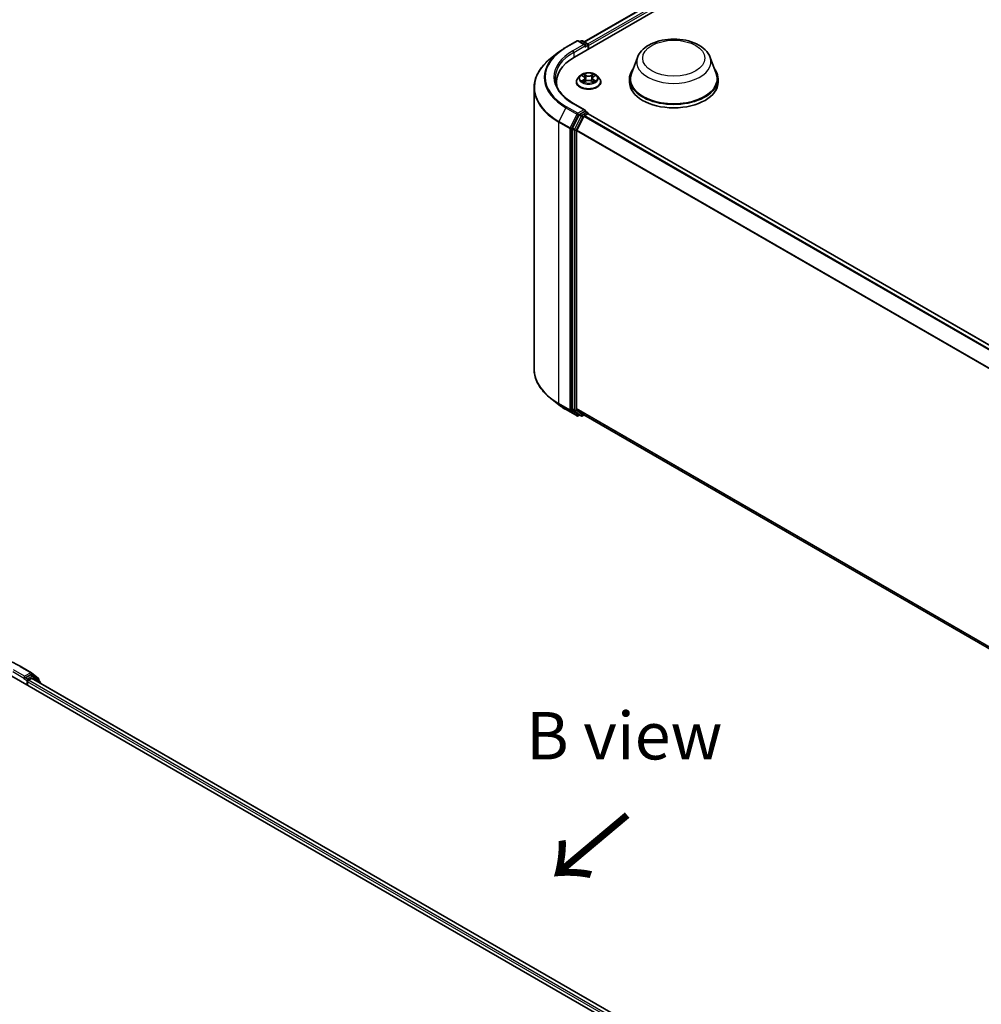
# Model space of a CAD drawing. Units: millimetres. Extents: x 0 to 6958, y 0 to 1546.
# Drawn here: x 51 to 85, y 119 to 154 of the extents above; entities that cross this region are included whole.
import ezdxf

# ---------------------------------------------------------------- set-up
doc = ezdxf.new("R2010")
doc.units = ezdxf.units.MM
doc.header["$LTSCALE"] = 0.666667
for name, color, linetype, lineweight in [('Symbol (ISO)', 7, 'Continuous', 18), ('Visible (ISO)', 7, 'Continuous', 35), ('Visible Narrow (ISO)', 7, 'Continuous', 25)]:
    doc.layers.add(name, color=color, linetype=linetype, lineweight=lineweight)
doc.styles.add('Note Text (TK)', font='MS PGothic.ttf')

msp = doc.modelspace()

# ---------------------------------------------------------------- linework, layer by layer
at = {"layer": 'Visible (ISO)'}
for p, q in [((70.5556, 152.8041), (92.5545, 165.5052)), ((70.8951, 153.3368), (91.8347, 165.4263)), ((70.2548, 153.1486), (70.6424, 153.3724)), ((70.9248, 153.235), (70.6869, 153.3724)), ((70.7892, 153.3723), (70.7381, 153.3428)), ((70.8336, 153.3723), (71.0074, 153.272)), ((71.0296, 153.0777), (71.0296, 153.2335)), ((71.048, 153.0884), (71.048, 153.2093)), ((69.9901, 152.97), (69.71, 152.7482)), ((72.767, 152.7925), (72.5528, 152.2229)), ((75.3211, 152.7925), (75.5352, 152.2229)), ((70.7442, 152.14), (70.6707, 152.058)), ((70.8162, 152.149), (70.8792, 152.1112)), ((70.9181, 152.0594), (70.9302, 151.9463)), ((71.1779, 152.0594), (71.1658, 151.9463)), ((71.2168, 152.1112), (71.2798, 152.149)), ((71.2798, 152.149), (71.2799, 152.149)), ((71.3518, 152.14), (71.4253, 152.058)), ((69.1326, 151.7204), (69.1326, 141.8278)), ((69.9178, 151.915), (69.9178, 151.8099)), ((70.6184, 151.9271), (70.6184, 151.932)), ((70.8908, 151.9243), (70.9565, 151.961)), ((71.1395, 151.961), (71.2052, 151.9243)), ((71.4776, 151.9271), (71.4776, 151.932)), ((72.4885, 152.036), (72.4885, 151.915)), ((75.5996, 152.036), (75.5996, 151.915)), ((70.9248, 150.9367), (70.515, 151.1733)), ((70.7139, 150.7656), (70.4791, 150.3047)), ((70.6363, 150.2359), (70.8814, 150.7171)), ((70.9118, 150.8929), (70.7381, 150.7926)), ((70.9056, 150.7441), (71.0166, 150.8082)), ((70.9327, 150.8959), (71.0074, 150.8528)), ((71.0296, 150.8143), (71.0296, 150.8125)), ((103.5016, 132.068), (71.0388, 150.8104)), ((70.4718, 150.2772), (70.4718, 140.4284)), ((70.629, 140.4367), (70.629, 150.2084)), ((69.9901, 140.5783), (69.71, 140.8001)), ((70.2548, 140.3997), (70.6424, 140.1759)), ((70.4791, 140.4094), (70.7139, 140.2196)), ((70.8814, 140.2195), (70.6363, 140.4177)), ((70.7381, 140.2054), (70.6869, 140.1759)), ((70.7892, 140.1759), (70.7158, 140.2183)), ((70.8336, 140.1759), (70.8951, 140.2114)), ((103.0695, 121.6355), (70.8834, 140.2182)), ((51.0656, 131.3702), (51.4532, 131.1464)), ((50.7648, 131.0257), (84.2869, 111.6717)), ((51.206, 130.9267), (51.2074, 130.9275)), ((51.2152, 131.0197), (51.2152, 130.9471)), ((51.4204, 131.0655), (51.2466, 130.9652)), ((51.3514, 130.8806), (51.4624, 130.9446)), ((51.516, 131.0254), (51.4426, 131.0677)), ((51.4589, 131.1425), (51.7041, 130.9443)), ((83.9474, 112.2044), (51.4846, 130.9468)), ((51.7565, 130.8317), (51.5217, 131.0215)), ((51.32, 130.7052), (51.32, 130.8261)), ((51.7206, 130.9098), (51.7206, 130.8607)), ((51.773, 130.7803), (51.773, 130.7971))]:
    msp.add_line(p, q, dxfattribs=at)
for centre, start, end in [((70.6646, 153.3339), 60, 120), ((70.8114, 153.3338), 60, 120), ((70.9852, 153.2335), 0, 60), ((70.9852, 150.8143), 0, 60), ((70.6646, 140.2144), 240, 300), ((70.8114, 140.2144), 240, 300), ((51.431, 131.1079), 51.05172, 60), ((51.4937, 130.9869), 51.05172, 60), ((51.6762, 130.9098), 0, 51.05172), ((51.7285, 130.7971), 0, 51.05172)]:
    msp.add_arc(centre, 0.0444, start, end, dxfattribs=at)
for centre, major_axis, start_param, end_param in [((70.8804, 153.2093), (0.0629, 0), 0, 1.5707963), ((70.9118, 153.1912), (-0.0222, -0.0385), 0.7853982, 2.3561945), ((71.0166, 153.2275), (-0.0222, 0.0385), 3.9269908, 5.4164216), ((72.0956, 151.915), (-2.1778, 0), 5.4977871, 6.3952101), ((74.044, 152.036), (1.5556, 0), 2.7323454, 6.6924326), ((74.044, 152.036), (1.5259, 0), 2.9278365, 6.4969414), ((72.0956, 151.6731), (-2.2222, 0), 6.0825558, 6.1302195), ((74.044, 151.915), (1.5556, 0), 3.1415927, 6.2831853), ((70.7381, 150.7563), (0.0222, 0.0385), 0.7853982, 1.6614562), ((70.8804, 150.911), (0.0629, 0), 0, 1.5707963), ((70.9056, 150.7079), (0.0222, 0.0385), 0.7853982, 1.6614562), ((70.9118, 150.9292), (0.0222, -0.0385), 0.1595481, 0.7853982), ((71.0166, 150.7719), (0.0222, 0.0385), 0, 0.7853982), ((70.5033, 150.2954), (0.0222, 0.0385), 1.6614562, 2.3561945), ((70.6604, 150.2266), (0.0222, 0.0385), 1.6614562, 2.3561945), ((70.5033, 140.4465), (-0.0222, -0.0385), 5.4977871, 6.1925254), ((70.6604, 140.4549), (-0.0222, -0.0385), 5.4977871, 6.1925254), ((70.7381, 140.2567), (-0.0222, -0.0385), 6.1925254, 6.2831853), ((70.9056, 140.2567), (-0.0222, -0.0385), 6.1925254, 6.2831853), ((51.1838, 130.9652), (0.0222, -0.0385), 5.4977871, 7.0685835), ((51.4204, 131.0293), (0.0222, 0.0385), 0, 0.7853982), ((51.4624, 130.9083), (0.0222, 0.0385), 0, 0.7853982), ((51.3514, 130.8443), (0.0222, 0.0385), 0.7853982, 2.3561945)]:
    msp.add_ellipse(centre, major_axis=major_axis, ratio=0.5773503, start_param=start_param, end_param=end_param, dxfattribs=at)
for points, knots in [([(69.9901, 152.97), (70.0062, 152.9827), (70.0226, 152.9952), (70.056, 153.02), (70.073, 153.0323), (70.1077, 153.0564), (70.1254, 153.0684), (70.1613, 153.0919), (70.1796, 153.1035), (70.2168, 153.1263), (70.2357, 153.1375), (70.2548, 153.1486)], [2.98633174, 2.98633174, 2.98633174, 2.98633174, 3.01738392, 3.01738392, 3.0484361, 3.0484361, 3.07948829, 3.07948829, 3.11054047, 3.11054047, 3.14159265, 3.14159265, 3.14159265, 3.14159265]), ([(72.767, 152.7925), (72.7985, 152.8762), (72.8474, 152.9526), (72.9802, 153.1003), (73.069, 153.1683), (73.2788, 153.287), (73.4024, 153.3354), (73.6654, 153.4045), (73.8048, 153.4253), (74.0855, 153.4383), (74.2267, 153.4309), (74.4997, 153.3884), (74.6314, 153.3533), (74.8742, 153.2557), (74.9853, 153.1929), (75.1701, 153.0414), (75.2454, 152.9531), (75.305, 152.8322), (75.3135, 152.8125), (75.3211, 152.7925)], [5.7115433, 5.7115433, 5.7115433, 5.7115433, 5.976535, 5.976535, 6.2933772, 6.2933772, 6.6411458, 6.6411458, 6.9881607, 6.9881607, 7.3318899, 7.3318899, 7.6768932, 7.6768932, 8.025917, 8.025917, 8.3621869, 8.3621869, 8.4256237, 8.4256237, 8.4256237, 8.4256237]), ([(69.71, 152.7482), (69.6362, 152.6898), (69.5687, 152.6286), (69.4472, 152.5015), (69.3933, 152.4355), (69.2999, 152.2998), (69.2604, 152.23), (69.1969, 152.0876), (69.1729, 152.0151), (69.1407, 151.8685), (69.1326, 151.7945), (69.1326, 151.7204)], [3.29685357, 3.29685357, 3.29685357, 3.29685357, 3.42288102, 3.42288102, 3.54890847, 3.54890847, 3.67493592, 3.67493592, 3.80096337, 3.80096337, 3.92699082, 3.92699082, 3.92699082, 3.92699082]), ([(70.515, 151.1733), (70.4328, 151.2208), (70.3573, 151.2718), (70.2216, 151.3797), (70.1613, 151.4366), (70.0573, 151.5544), (70.0136, 151.6154), (69.9436, 151.7398), (69.9172, 151.8032), (69.8821, 151.9312), (69.8733, 151.9957), (69.8733, 152.0602)], [1.57079633, 1.57079633, 1.57079633, 1.57079633, 1.72787596, 1.72787596, 1.88495559, 1.88495559, 2.04203522, 2.04203522, 2.19911486, 2.19911486, 2.35619449, 2.35619449, 2.35619449, 2.35619449]), ([(70.6707, 152.058), (70.6641, 152.0506), (70.658, 152.0429), (70.647, 152.0272), (70.6422, 152.0191), (70.6337, 152.0025), (70.6301, 151.994), (70.6243, 151.9766), (70.6221, 151.9678), (70.6191, 151.95), (70.6184, 151.941), (70.6184, 151.932)], [0.30783155, 0.30783155, 0.30783155, 0.30783155, 0.40334487, 0.40334487, 0.4988582, 0.4988582, 0.59437152, 0.59437152, 0.68988484, 0.68988484, 0.78539816, 0.78539816, 0.78539816, 0.78539816]), ([(71.3518, 152.14), (71.3336, 152.1602), (71.3106, 152.178), (71.2561, 152.2087), (71.2244, 152.2213), (71.1562, 152.2397), (71.1199, 152.2455), (71.0462, 152.25), (71.0089, 152.2486), (70.9367, 152.239), (70.9018, 152.2307), (70.8377, 152.2076), (70.8085, 152.1928), (70.7689, 152.1644), (70.7556, 152.1526), (70.7442, 152.14)], [4.4045574, 4.4045574, 4.4045574, 4.4045574, 4.7255704, 4.7255704, 5.059999, 5.059999, 5.3930764, 5.3930764, 5.7243898, 5.7243898, 6.0561258, 6.0561258, 6.3901037, 6.3901037, 6.5910169, 6.5910169, 6.5910169, 6.5910169]), ([(70.8307, 152.1403), (70.8218, 152.1503), (70.8084, 152.156), (70.7955, 152.1588), (70.7954, 152.1589), (70.7952, 152.1589)], [0.001902216, 0.001902216, 0.001902216, 0.001902216, 0.032055974, 0.032055974, 0.032394303, 0.032394303, 0.032394303, 0.032394303]), ([(70.7952, 152.1589), (70.7953, 152.1589), (70.7955, 152.1588), (70.7968, 152.1583), (70.798, 152.1578), (70.7992, 152.1573)], [-0.0323943032, -0.0323943032, -0.0323943032, -0.0323943032, -0.0320559737, -0.0320559737, -0.0289727583, -0.0289727583, -0.0289727583, -0.0289727583]), ([(70.8774, 152.2058), (70.8774, 152.2058), (70.8773, 152.2059), (70.8772, 152.206), (70.8771, 152.2061), (70.877, 152.2061)], [-0.00023059908, -0.00023059908, -0.00023059908, -0.00023059908, 0, 0, 0.00033832945, 0.00033832945, 0.00033832945, 0.00033832945]), ([(70.877, 152.2061), (70.8771, 152.2061), (70.8771, 152.206), (70.8772, 152.2058), (70.8772, 152.2058), (70.8773, 152.2057)], [-0.00033832945, -0.00033832945, -0.00033832945, -0.00033832945, 0, 0, 0.00024151791, 0.00024151791, 0.00024151791, 0.00024151791]), ([(70.9181, 152.0594), (70.9177, 152.0635), (70.9167, 152.0675), (70.9139, 152.0753), (70.9121, 152.079), (70.9076, 152.0864), (70.9049, 152.0899), (70.8987, 152.0966), (70.8953, 152.0998), (70.8878, 152.1058), (70.8836, 152.1086), (70.8792, 152.1112)], [3.98889417, 3.98889417, 3.98889417, 3.98889417, 4.13010248, 4.13010248, 4.27131078, 4.27131078, 4.41251908, 4.41251908, 4.55372738, 4.55372738, 4.69493569, 4.69493569, 4.69493569, 4.69493569]), ([(71.2168, 152.1112), (71.2124, 152.1086), (71.2083, 152.1058), (71.2007, 152.0998), (71.1973, 152.0966), (71.1911, 152.0899), (71.1885, 152.0864), (71.1839, 152.079), (71.1821, 152.0753), (71.1793, 152.0675), (71.1784, 152.0635), (71.1779, 152.0594)], [0.01745329, 0.01745329, 0.01745329, 0.01745329, 0.1586616, 0.1586616, 0.2998699, 0.2998699, 0.4410782, 0.4410782, 0.5822865, 0.5822865, 0.72349481, 0.72349481, 0.72349481, 0.72349481]), ([(71.2008, 152.1747), (71.2091, 152.1862), (71.2138, 152.198), (71.2189, 152.206), (71.2189, 152.2061), (71.219, 152.2061)], [0, 0, 0, 0, 0.032055974, 0.032055974, 0.032394303, 0.032394303, 0.032394303, 0.032394303]), ([(71.219, 152.2061), (71.2189, 152.2061), (71.2188, 152.206), (71.218, 152.2052), (71.2172, 152.2045), (71.2164, 152.2038)], [-0.0323943032, -0.0323943032, -0.0323943032, -0.0323943032, -0.0320559737, -0.0320559737, -0.0289727583, -0.0289727583, -0.0289727583, -0.0289727583]), ([(71.3001, 152.1587), (71.3002, 152.1587), (71.3003, 152.1587), (71.3005, 152.1588), (71.3007, 152.1589), (71.3008, 152.1589)], [-0.00023059908, -0.00023059908, -0.00023059908, -0.00023059908, 0, 0, 0.00033832945, 0.00033832945, 0.00033832945, 0.00033832945]), ([(71.3008, 152.1589), (71.3007, 152.1589), (71.3005, 152.1588), (71.3003, 152.1588), (71.3002, 152.1588), (71.3001, 152.1587)], [-0.00033832945, -0.00033832945, -0.00033832945, -0.00033832945, 0, 0, 0.00024151791, 0.00024151791, 0.00024151791, 0.00024151791]), ([(71.4776, 151.932), (71.4776, 151.941), (71.4769, 151.95), (71.4739, 151.9678), (71.4717, 151.9766), (71.4659, 151.994), (71.4623, 152.0025), (71.4538, 152.0191), (71.449, 152.0272), (71.438, 152.0429), (71.4319, 152.0506), (71.4253, 152.058)], [3.92699082, 3.92699082, 3.92699082, 3.92699082, 4.02250414, 4.02250414, 4.11801746, 4.11801746, 4.21353078, 4.21353078, 4.30904411, 4.30904411, 4.40455743, 4.40455743, 4.40455743, 4.40455743]), ([(70.6184, 151.9271), (70.6184, 151.9006), (70.6254, 151.8742), (70.6524, 151.8236), (70.673, 151.7995), (70.7262, 151.7558), (70.7592, 151.7364), (70.8338, 151.7047), (70.8755, 151.6924), (70.9631, 151.6763), (71.0091, 151.6724), (71.1007, 151.6733), (71.1463, 151.678), (71.2329, 151.6957), (71.2738, 151.7087), (71.3468, 151.7418), (71.3789, 151.7619), (71.4307, 151.8076), (71.4505, 151.8332), (71.4726, 151.882), (71.4776, 151.9045), (71.4776, 151.9271)], [0.7853982, 0.7853982, 0.7853982, 0.7853982, 1.0851087, 1.0851087, 1.3975197, 1.3975197, 1.7220128, 1.7220128, 2.0477407, 2.0477407, 2.3724912, 2.3724912, 2.696846, 2.696846, 3.0216801, 3.0216801, 3.3474775, 3.3474775, 3.6713926, 3.6713926, 3.9269908, 3.9269908, 3.9269908, 3.9269908]), ([(70.7959, 151.9617), (70.7958, 151.9617), (70.7957, 151.9616), (70.7955, 151.9616), (70.7953, 151.9615), (70.7952, 151.9615)], [-0.00023059908, -0.00023059908, -0.00023059908, -0.00023059908, 0, 0, 0.00033832945, 0.00033832945, 0.00033832945, 0.00033832945]), ([(70.7952, 151.9615), (70.7954, 151.9615), (70.7955, 151.9615), (70.7957, 151.9616), (70.7958, 151.9616), (70.7959, 151.9616)], [-0.00033832945, -0.00033832945, -0.00033832945, -0.00033832945, 0, 0, 0.00024151791, 0.00024151791, 0.00024151791, 0.00024151791]), ([(70.8448, 151.9561), (70.8475, 151.9538), (70.8504, 151.9516), (70.8566, 151.9471), (70.8599, 151.9449), (70.867, 151.9405), (70.8707, 151.9384), (70.8786, 151.9341), (70.8827, 151.932), (70.8895, 151.9288), (70.8921, 151.9277), (70.8947, 151.9265)], [1.39332395, 1.39332395, 1.39332395, 1.39332395, 1.46346938, 1.46346938, 1.53361482, 1.53361482, 1.60376025, 1.60376025, 1.67390568, 1.67390568, 1.71478324, 1.71478324, 1.71478324, 1.71478324]), ([(70.8934, 151.9258), (70.8862, 151.9263), (70.8818, 151.9217), (70.8771, 151.9144), (70.8771, 151.9143), (70.877, 151.9142)], [0.002431037, 0.002431037, 0.002431037, 0.002431037, 0.032055974, 0.032055974, 0.032394303, 0.032394303, 0.032394303, 0.032394303]), ([(70.877, 151.9142), (70.8771, 151.9143), (70.8772, 151.9144), (70.878, 151.9151), (70.8788, 151.9158), (70.8796, 151.9165)], [-0.0323943032, -0.0323943032, -0.0323943032, -0.0323943032, -0.0320559737, -0.0320559737, -0.0289727583, -0.0289727583, -0.0289727583, -0.0289727583]), ([(71.1395, 151.961), (71.1296, 151.9665), (71.1184, 151.971), (71.0942, 151.978), (71.0813, 151.9803), (71.0548, 151.9827), (71.0412, 151.9827), (71.0147, 151.9803), (71.0018, 151.978), (70.9776, 151.971), (70.9664, 151.9665), (70.9565, 151.961)], [4.7298423, 4.7298423, 4.7298423, 4.7298423, 5.0370202, 5.0370202, 5.3441982, 5.3441982, 5.6513761, 5.6513761, 5.9585541, 5.9585541, 6.265732, 6.265732, 6.265732, 6.265732]), ([(71.2013, 151.9265), (71.2039, 151.9277), (71.2065, 151.9288), (71.2133, 151.932), (71.2174, 151.9341), (71.2253, 151.9384), (71.229, 151.9405), (71.2361, 151.9449), (71.2394, 151.9471), (71.2456, 151.9516), (71.2485, 151.9538), (71.2512, 151.9561)], [2.99760574, 2.99760574, 2.99760574, 2.99760574, 3.0384833, 3.0384833, 3.10862873, 3.10862873, 3.17877417, 3.17877417, 3.2489196, 3.2489196, 3.31906503, 3.31906503, 3.31906503, 3.31906503]), ([(71.2186, 151.9146), (71.2186, 151.9146), (71.2187, 151.9145), (71.2188, 151.9144), (71.2189, 151.9143), (71.219, 151.9142)], [-0.00023059908, -0.00023059908, -0.00023059908, -0.00023059908, 0, 0, 0.00033832945, 0.00033832945, 0.00033832945, 0.00033832945]), ([(71.219, 151.9142), (71.2189, 151.9143), (71.2189, 151.9144), (71.2188, 151.9145), (71.2188, 151.9146), (71.2187, 151.9147)], [-0.00033832945, -0.00033832945, -0.00033832945, -0.00033832945, 0, 0, 0.00024151791, 0.00024151791, 0.00024151791, 0.00024151791]), ([(71.2637, 151.962), (71.2725, 151.9636), (71.2868, 151.9644), (71.3005, 151.9615), (71.3007, 151.9615), (71.3008, 151.9615)], [0, 0, 0, 0, 0.032055974, 0.032055974, 0.032394303, 0.032394303, 0.032394303, 0.032394303]), ([(71.3008, 151.9615), (71.3007, 151.9615), (71.3005, 151.9616), (71.2992, 151.9621), (71.298, 151.9625), (71.2968, 151.9629)], [-0.0323943032, -0.0323943032, -0.0323943032, -0.0323943032, -0.0320559737, -0.0320559737, -0.0289727583, -0.0289727583, -0.0289727583, -0.0289727583]), ([(70.9118, 150.8929), (70.9158, 150.8952), (70.9201, 150.8967), (70.9276, 150.8976), (70.9308, 150.897), (70.9327, 150.8959)], [0.185147228, 0.185147228, 0.185147228, 0.185147228, 0.196528423, 0.196528423, 0.207909617, 0.207909617, 0.207909617, 0.207909617]), ([(69.71, 140.8001), (69.6362, 140.8584), (69.5687, 140.9196), (69.4472, 141.0468), (69.3933, 141.1127), (69.2999, 141.2485), (69.2604, 141.3183), (69.1969, 141.4606), (69.1729, 141.5332), (69.1407, 141.6798), (69.1326, 141.7538), (69.1326, 141.8278)], [1.72605724, 1.72605724, 1.72605724, 1.72605724, 1.85208469, 1.85208469, 1.97811214, 1.97811214, 2.10413959, 2.10413959, 2.23016704, 2.23016704, 2.35619449, 2.35619449, 2.35619449, 2.35619449]), ([(69.9901, 140.5783), (70.0062, 140.5656), (70.0226, 140.553), (70.056, 140.5282), (70.073, 140.516), (70.1077, 140.4918), (70.1254, 140.4799), (70.1613, 140.4564), (70.1796, 140.4448), (70.2168, 140.422), (70.2357, 140.4107), (70.2548, 140.3997)], [4.55712806, 4.55712806, 4.55712806, 4.55712806, 4.58818025, 4.58818025, 4.61923243, 4.61923243, 4.65028461, 4.65028461, 4.6813368, 4.6813368, 4.71238898, 4.71238898, 4.71238898, 4.71238898]), ([(47.3841, 131.3702), (47.578, 131.4822), (47.8018, 131.5759), (48.2877, 131.7189), (48.5498, 131.768), (49.0872, 131.8172), (49.3625, 131.8172), (49.8999, 131.768), (50.162, 131.7189), (50.6479, 131.5759), (50.8717, 131.4822), (51.0656, 131.3702)], [3.1415927, 3.1415927, 3.1415927, 3.1415927, 3.4557519, 3.4557519, 3.7699112, 3.7699112, 4.0840704, 4.0840704, 4.3982297, 4.3982297, 4.712389, 4.712389, 4.712389, 4.712389]), ([(51.2074, 130.9275), (51.2087, 130.9283), (51.21, 130.9292), (51.2131, 130.9317), (51.2151, 130.9336), (51.2192, 130.9379), (51.2212, 130.9403), (51.2266, 130.9468), (51.2305, 130.9515), (51.2385, 130.9595), (51.2427, 130.9629), (51.2466, 130.9652)], [0.022988029, 0.022988029, 0.022988029, 0.022988029, 0.027053401, 0.027053401, 0.033003378, 0.033003378, 0.038953354, 0.038953354, 0.050334548, 0.050334548, 0.061715743, 0.061715743, 0.061715743, 0.061715743])]:
    msp.add_open_spline(points, degree=3, knots=knots, dxfattribs=at)
for points in [[(70.7992, 152.1573), (70.8049, 152.155), (70.8107, 152.1522), (70.8162, 152.149)], [(71.2164, 152.2038), (71.2091, 152.1969), (71.2016, 152.1885), (71.1933, 152.1803)], [(70.8796, 151.9165), (70.8833, 151.9195), (70.887, 151.9222), (70.8908, 151.9244)], [(71.2968, 151.9629), (71.2856, 151.9668), (71.2742, 151.9692), (71.2657, 151.9708)]]:
    msp.add_open_spline(points, degree=3, dxfattribs=at)
at = {"layer": 'Visible Narrow (ISO)'}
for p, q in [((70.9081, 153.3293), (91.8569, 165.4241)), ((71.0173, 153.2642), (91.9679, 165.36)), ((71.048, 153.2093), (91.9993, 165.3056)), ((70.2771, 153.1464), (70.6646, 153.3702)), ((70.8804, 153.2456), (70.4928, 153.0218)), ((70.5242, 152.9674), (70.9432, 153.2093)), ((70.6646, 153.3702), (70.8804, 153.2456)), ((70.7511, 153.3353), (70.8114, 153.3701)), ((70.8114, 153.3701), (70.9852, 153.2698)), ((70.9118, 153.1549), (71.0166, 153.2154)), ((70.9852, 153.2698), (70.9248, 153.235)), ((71.0166, 153.2154), (71.0166, 153.0702)), ((70.5242, 152.9674), (70.5242, 152.7856)), ((70.7952, 152.1589), (70.8754, 152.1109)), ((70.9601, 152.1598), (70.877, 152.2061)), ((70.9027, 152.1803), (70.955, 152.1512)), ((70.9475, 152.0463), (70.921, 152.142)), ((70.955, 152.1512), (70.9475, 152.0463)), ((71.219, 152.2061), (71.1359, 152.1598)), ((71.141, 152.1512), (71.1933, 152.1803)), ((71.141, 152.1512), (71.1485, 152.0463)), ((71.175, 152.142), (71.1485, 152.0463)), ((71.2206, 152.1109), (71.3008, 152.1589)), ((70.8754, 152.0094), (70.7952, 151.9615)), ((70.8303, 151.9708), (70.8808, 152.0009)), ((70.8571, 151.9469), (70.8518, 151.9554)), ((70.877, 151.9142), (70.9601, 151.9606)), ((70.8808, 152.0009), (70.886, 151.9305)), ((70.8864, 151.9244), (70.8864, 151.9244)), ((70.8866, 151.9218), (70.8866, 151.9218)), ((71.1359, 151.9606), (71.219, 151.9142)), ((71.2094, 151.9218), (71.2094, 151.9218)), ((71.2096, 151.9244), (71.2096, 151.9244)), ((71.2153, 152.0009), (71.2101, 151.9305)), ((71.2153, 152.0009), (71.2657, 151.9708)), ((71.3008, 151.9615), (71.2206, 152.0094)), ((71.2442, 151.9554), (71.2389, 151.9469)), ((70.2529, 151.0196), (70.0077, 150.5383)), ((70.2529, 151.0196), (70.6405, 150.7958)), ((70.6646, 150.8228), (70.2771, 151.0465)), ((70.4928, 151.1711), (70.8804, 150.9473)), ((70.6405, 150.7958), (70.3953, 150.3145)), ((70.4509, 150.287), (70.6961, 150.7683)), ((70.7873, 150.7232), (70.5525, 150.2623)), ((70.608, 150.2349), (70.8428, 150.6958)), ((70.8804, 150.9473), (70.6646, 150.8228)), ((70.6961, 150.7683), (70.7381, 150.7926)), ((70.7139, 150.7656), (70.7873, 150.7232)), ((70.8114, 150.7502), (70.7381, 150.7926)), ((70.9852, 150.8506), (70.8114, 150.7502)), ((70.8428, 150.6958), (70.8822, 150.7185)), ((103.3421, 131.976), (70.8814, 150.7171)), ((103.3776, 131.9964), (70.9056, 150.7441)), ((70.9118, 150.8929), (70.9852, 150.8506)), ((103.4886, 132.0605), (71.0166, 150.8082)), ((70.0004, 150.5108), (70.388, 150.287)), ((70.0004, 140.6182), (70.0004, 150.5108)), ((70.3953, 150.3145), (70.0077, 150.5383)), ((70.388, 150.287), (70.388, 140.3944)), ((70.4509, 140.3944), (70.4509, 150.287)), ((70.4718, 150.2772), (70.5452, 150.2349)), ((70.5525, 150.2623), (70.4791, 150.3047)), ((70.5452, 150.2349), (70.5452, 140.3861)), ((70.608, 140.3861), (70.608, 150.2349)), ((103.0708, 131.4781), (70.629, 150.2084)), ((103.0822, 131.5032), (70.6363, 150.2359)), ((70.388, 140.3944), (70.0004, 140.6182)), ((70.0077, 140.5992), (70.3953, 140.3754)), ((70.2529, 140.401), (70.0077, 140.5992)), ((70.6405, 140.1772), (70.2529, 140.401)), ((70.3953, 140.3754), (70.6405, 140.1772)), ((70.6961, 140.1962), (70.4509, 140.3944)), ((70.5452, 140.3861), (70.4718, 140.4284)), ((70.4791, 140.4094), (70.5525, 140.367)), ((70.5525, 140.367), (70.7873, 140.1772)), ((70.8428, 140.1963), (70.608, 140.3861)), ((103.0695, 121.7072), (70.629, 140.4367)), ((103.0695, 121.6923), (70.6363, 140.4177)), ((70.7251, 140.2129), (70.6961, 140.1962)), ((70.7873, 140.1772), (70.7139, 140.2196)), ((70.8822, 140.219), (70.8428, 140.1963)), ((103.0695, 121.6357), (70.8814, 140.2195)), ((51.0434, 131.368), (51.431, 131.1442)), ((50.7962, 131.189), (51.2152, 130.9471)), ((51.2152, 131.0197), (50.8276, 131.2434)), ((51.1838, 130.9289), (51.2886, 130.8685)), ((51.431, 131.1442), (51.2152, 131.0197)), ((51.32, 130.9229), (51.2466, 130.9652)), ((51.4937, 131.0232), (51.32, 130.9229)), ((51.4204, 131.0655), (51.4624, 131.0898)), ((51.4204, 131.0655), (51.4937, 131.0232)), ((51.4624, 131.0898), (51.7076, 130.8916)), ((83.9344, 112.1969), (51.4624, 130.9446)), ((51.4859, 130.9461), (51.5252, 130.9688)), ((51.5252, 130.9688), (51.7215, 130.8101)), ((51.2886, 130.8685), (51.2886, 130.7233)), ((83.7945, 112.0769), (51.32, 130.8261)), ((83.8252, 112.1318), (51.3514, 130.8806)), ((51.7076, 130.8916), (51.7076, 130.8712))]:
    msp.add_line(p, q, dxfattribs=at)
for centre, major_axis, ratio, start_param, end_param in [((72.0956, 152.0965), (-2.5718, 0), 0.5773503, 5.4977871, 7.0685835), ((70.2771, 153.1101), (-0.0222, 0.0385), 0.5773503, 5.4977871, 6.2831853), ((70.6646, 153.3339), (-0.0222, 0.0385), 0.5773503, 5.4977871, 6.2831853), ((70.6646, 153.3339), (0.0222, 0.0385), 0.5773503, 0, 0.7853982), ((70.8114, 153.3338), (-0.0222, 0.0385), 0.5773503, 5.4977871, 6.2831853), ((70.8114, 153.3338), (0.0222, 0.0385), 0.5773503, 0, 0.7853982), ((70.9852, 153.2335), (0.0222, 0.0385), 0.5773503, 0, 0.7853982), ((70.9852, 153.2335), (0.0222, -0.0385), 0.5773503, 0.7853982, 2.3561945), ((70.9852, 153.2335), (0.0444, 0), 0.5773503, 5.4977871, 6.2831853), ((72.0956, 152.0834), (-2.6059, 0), 0.5773503, 5.6530481, 7.0685835), ((72.0956, 152.0965), (-2.2667, 0), 0.5773503, 5.4977871, 7.0685835), ((72.0956, 152.0602), (-2.2222, 0), 0.5773503, 5.4977871, 6.2831853), ((70.4928, 152.9855), (-0.0222, 0.0385), 0.5773503, 3.9269908, 5.4977871), ((74.044, 152.6325), (1.3068, 0), 0.5773503, 2.9278365, 6.4969414), ((72.0956, 151.7437), (-2.9527, 0), 0.5773503, 5.6530481, 7.0685835), ((71.048, 151.9452), (-0.4248, 0), 0.5773503, 5.8056187, 9.9023446), ((71.048, 152.0492), (-0.3421, 0), 0.5773503, 5.8056187, 9.9023446), ((71.048, 152.0602), (-0.3052, 0), 0.5773503, 5.3071026, 5.6884717), ((71.048, 152.0266), (0.2388, 0), 0.5773503, 2.1762943, 2.4206222), ((70.8754, 152.1049), (0.0038, 0.00636), 0.5873385, 0, 0.7942785), ((70.7844, 152.0602), (0.1265, 0), 0.5773503, 5.5152404, 7.0511302), ((70.7844, 152.0547), (0.1339, 0), 0.5773503, 5.5152404, 6.3450887), ((70.8976, 152.1778), (-0.00605, -0.00427), 0.1849737, 1.043317, 2.4384992), ((70.8781, 152.147), (-0.0314, 0.0627), 0.5476269, 4.3686132, 4.9838691), ((70.9158, 152.1395), (-0.00714, -0.00198), 0.2229178, 3.8515805, 5.2070037), ((70.9601, 152.1538), (-0.00361, -0.00647), 0.5671862, 3.9184152, 5.401945), ((71.048, 152.2068), (0.1339, 0), 0.5773503, 3.9444441, 5.4803339), ((71.048, 152.2124), (-0.1265, 0), 0.5773503, 0.8028515, 2.3387412), ((71.1359, 152.1538), (0.00361, -0.00647), 0.5671862, 0.8812403, 2.3647701), ((71.3116, 152.0602), (-0.1265, 0), 0.5773503, 5.5152404, 7.0511302), ((71.2179, 152.147), (0.0314, 0.0627), 0.5476269, 1.2993162, 1.9145721), ((71.1802, 152.1395), (-0.00714, 0.00198), 0.2229178, 4.2177743, 5.5731974), ((71.3116, 152.0547), (-0.1339, 0), 0.5773503, 6.221282, 7.0511302), ((71.048, 152.0266), (0.2388, 0), 0.5773503, 0.7209705, 0.9652983), ((71.1984, 152.1778), (-0.00605, 0.00427), 0.1849737, 0.7030935, 2.0982756), ((71.2206, 152.1049), (-0.0038, 0.00636), 0.5873385, 5.4889069, 6.2831853), ((71.048, 152.0602), (-0.3052, 0), 0.5773503, 3.7363063, 4.1176753), ((72.0956, 151.7204), (-2.963, 0), 0.5773503, 0, 0.7853982), ((71.048, 151.932), (-0.4296, 0), 0.5773503, 0, 3.1415927), ((71.048, 151.9271), (0.4296, 0), 0.5773503, 3.1415927, 6.2831853), ((71.048, 152.0602), (0.3052, 0), 0.5773503, 3.7363063, 4.1176753), ((70.8356, 151.9684), (-0.00142, -0.00727), 0.7797536, 4.5269049, 5.922087), ((70.813, 151.9132), (0.0234, 0.0558), 0.7122196, 5.8136023, 6.4288582), ((70.8571, 151.953), (-0.0063, -0.0039), 0.7297361, 5.1634453, 5.7754826), ((70.8754, 152.0034), (0.0038, -0.00636), 0.5873385, 0.8637843, 2.3473142), ((70.9424, 152.0438), (-0.00714, -0.00198), 0.2228845, 3.8515738, 5.2026198), ((70.9601, 151.9545), (-0.00361, 0.00647), 0.5671862, 5.5063628, 6.2831853), ((71.048, 151.908), (0.1265, 0), 0.5773503, 0.8028515, 2.3387412), ((71.1359, 151.9545), (0.00361, 0.00647), 0.5671862, 0, 0.7768225), ((71.1536, 152.0438), (-0.00714, 0.00198), 0.2228845, 4.2221582, 5.5732041), ((71.2206, 152.0034), (-0.0038, -0.00636), 0.5873385, 3.9358711, 5.419401), ((71.048, 152.0602), (0.3052, 0), 0.5773503, 5.3071026, 5.6884717), ((71.283, 151.9132), (-0.0234, 0.0558), 0.7122196, 6.1375124, 6.7527683), ((71.2389, 151.953), (-0.0063, 0.0039), 0.7297361, 3.6492954, 4.2613326), ((71.2604, 151.9684), (0.00142, -0.00727), 0.7797536, 0.3610983, 1.7562804), ((70.2771, 151.0103), (-0.0222, -0.0385), 0.5773503, 3.9269908, 4.8030489), ((70.4928, 151.1348), (0.0222, 0.0385), 0.5773503, 0, 0.7853982), ((70.6646, 150.7865), (-0.0222, -0.0385), 0.5773503, 3.9269908, 4.8030489), ((70.6646, 150.7865), (-0.0396, 0.0202), 0.0739221, 0.9533753, 2.5241717), ((70.6646, 150.7865), (0.0222, -0.0385), 0.5773503, 0.7853982, 2.3561945), ((70.8114, 150.714), (-0.0222, -0.0385), 0.5773503, 3.9269908, 4.8030489), ((70.8114, 150.714), (-0.0396, 0.0202), 0.0739221, 0.9533753, 2.5241717), ((70.8114, 150.714), (0.0222, -0.0385), 0.5773503, 0.7853982, 2.3561945), ((70.9852, 150.8143), (0.0222, 0.0385), 0.5773503, 0, 0.7853982), ((70.9852, 150.8143), (0.0222, -0.0385), 0.5773503, 1.0799136, 2.3561945), ((70.9852, 150.8143), (0.0444, 0), 0.5773503, 6.2130617, 6.2831853), ((70.0319, 150.529), (0.0222, 0.0385), 0.5773503, 1.6614562, 2.3561945), ((70.4195, 150.3052), (-0.0222, -0.0385), 0.5773503, 4.8030489, 5.4977871), ((70.4195, 150.3052), (-0.0444, 0), 0.5773503, 0.7853982, 2.3561945), ((70.4195, 150.3052), (0.0396, -0.0202), 0.0739221, 4.094968, 5.6657643), ((70.5766, 150.253), (-0.0222, -0.0385), 0.5773503, 4.8030489, 5.4977871), ((70.5766, 150.253), (-0.0444, 0), 0.5773503, 0.7853982, 2.3561945), ((70.5766, 150.253), (0.0396, -0.0202), 0.0739221, 4.094968, 5.6657643), ((72.0956, 141.8278), (-2.963, 0), 0.5773503, 0, 0.7853982), ((72.0956, 141.8046), (2.9527, 0), 0.5773503, 3.7717299, 3.9269908), ((72.0956, 141.4648), (-2.6059, 0), 0.5773503, 0.6301372, 0.7853982), ((70.0319, 140.6363), (-0.0222, -0.0385), 0.5773503, 5.4977871, 6.1925254), ((70.2771, 140.4381), (-0.0222, -0.0385), 0.5773503, 6.1925254, 6.2831853), ((70.4195, 140.4125), (0.0444, 0), 0.5773503, 3.9269908, 5.4977871), ((70.4195, 140.4125), (-0.0222, -0.0385), 0.5773503, 5.4977871, 6.1925254), ((70.4195, 140.4125), (-0.0279, -0.0346), 0.8131434, 0.127344, 1.6981404), ((70.5766, 140.4042), (0.0444, 0), 0.5773503, 3.9269908, 5.4977871), ((70.5766, 140.4042), (-0.0222, -0.0385), 0.5773503, 5.4977871, 6.1925254), ((70.5766, 140.4042), (-0.0279, -0.0346), 0.8131434, 0.127344, 1.6981404), ((70.6646, 140.2144), (-0.0279, -0.0346), 0.8131434, 0.127344, 1.6981404), ((70.6646, 140.2144), (-0.0222, -0.0385), 0.5773503, 6.1925254, 6.2831853), ((70.6646, 140.2144), (0.0222, -0.0385), 0.5773503, 0, 0.7853982), ((70.8114, 140.2144), (-0.0279, -0.0346), 0.8131434, 0.127344, 1.6981404), ((70.8114, 140.2144), (-0.0222, -0.0385), 0.5773503, 6.1925254, 6.2831853), ((70.8114, 140.2144), (0.0222, -0.0385), 0.5773503, 0, 0.7853982), ((51.0434, 131.3317), (0.0222, 0.0385), 0.5773503, 0, 0.7853982), ((51.431, 131.1079), (0.0222, 0.0385), 0.5773503, 0, 0.7853982), ((51.431, 131.1079), (-0.0222, 0.0385), 0.5773503, 3.9269908, 5.4977871), ((51.431, 131.1079), (0.0279, 0.0346), 0.8131434, 4.839733, 6.2831853), ((51.4937, 130.9869), (0.0222, 0.0385), 0.5773503, 0, 0.7853982), ((51.4937, 130.9869), (-0.0222, 0.0385), 0.5773503, 3.9269908, 5.4977871), ((51.4937, 130.9869), (0.0279, 0.0346), 0.8131434, 4.839733, 6.2831853), ((51.6762, 130.9098), (0.0279, 0.0346), 0.8131434, 4.839733, 6.2831853), ((51.32, 130.8866), (-0.0222, -0.0385), 0.5773503, 3.9269908, 5.4977871), ((51.32, 130.8866), (0.0444, 0), 0.5773503, 3.9269908, 4.9915058), ((51.32, 130.8866), (-0.0222, 0.0385), 0.5773503, 4.22077, 5.4977871), ((51.6762, 130.9098), (0.0444, 0), 0.5773503, 5.4977871, 6.2831853), ((51.7285, 130.7971), (0.0279, 0.0346), 0.8131434, 5.0143174, 6.2831853), ((51.7285, 130.7971), (0.0444, 0), 0.5773503, 5.7449339, 6.2831853)]:
    msp.add_ellipse(centre, major_axis=major_axis, ratio=ratio, start_param=start_param, end_param=end_param, dxfattribs=at)
for centre, major_axis in [((74.044, 152.7618), (1.0939, 0)), ((71.048, 152.0602), (-0.3173, 0))]:
    msp.add_ellipse(centre, major_axis=major_axis, ratio=0.5773503, dxfattribs=at)
for points in [[(70.8773, 152.2057), (70.8823, 152.1978), (70.887, 152.1861), (70.8953, 152.1747)], [(70.9027, 152.1803), (70.8936, 152.1893), (70.8855, 152.1986), (70.8774, 152.2058)], [(70.8953, 152.1747), (70.9028, 152.1643), (70.9087, 152.1522), (70.9121, 152.14)], [(70.9121, 152.14), (70.9209, 152.1081), (70.9298, 152.0762), (70.9386, 152.0443)], [(71.1574, 152.0443), (71.1662, 152.0762), (71.1751, 152.1081), (71.1839, 152.14)], [(71.1839, 152.14), (71.1873, 152.1522), (71.1932, 152.1643), (71.2008, 152.1747)], [(71.3001, 152.1587), (71.2874, 152.1559), (71.2741, 152.1502), (71.2653, 152.1403)], [(71.2799, 152.149), (71.2863, 152.1528), (71.2933, 152.156), (71.3001, 152.1587)], [(70.8303, 151.9708), (70.8209, 151.969), (70.8081, 151.9663), (70.7959, 151.9617)], [(70.7959, 151.9616), (70.8094, 151.9644), (70.8236, 151.9636), (70.8323, 151.962)], [(70.8323, 151.962), (70.8369, 151.9611), (70.8411, 151.9591), (70.8448, 151.9561)], [(70.9386, 152.0443), (70.9461, 152.0173), (70.9548, 151.9909), (70.9652, 151.9654)], [(70.9722, 151.9685), (70.9626, 151.9938), (70.9545, 152.0198), (70.9475, 152.0463)], [(71.1485, 152.0463), (71.1415, 152.0198), (71.1334, 151.9938), (71.1238, 151.9685)], [(71.1308, 151.9654), (71.1412, 151.9909), (71.1499, 152.0173), (71.1574, 152.0443)], [(71.2187, 151.9147), (71.2141, 151.9217), (71.2097, 151.9263), (71.2026, 151.9258)], [(71.2052, 151.9244), (71.2098, 151.9218), (71.2142, 151.9184), (71.2186, 151.9146)], [(71.2512, 151.9561), (71.2549, 151.9591), (71.2591, 151.9611), (71.2637, 151.962)]]:
    msp.add_open_spline(points, degree=3, dxfattribs=at)

# ---------------------------------------------------------------- texts
at = {"layer": 'Symbol (ISO)', "color": 7, "insert": (72.3044, 128.9284), "char_height": 1.666667, "attachment_point": 5, "line_spacing_factor": 1.5, "style": 'Note Text (TK)'}
msp.add_mtext('\\fＭＳ Ｐゴシック|b0|i0;B view', dxfattribs=at)
at = {"layer": 'Symbol (ISO)', "color": 7, "insert": (72.4848, 126.2668), "char_height": 2.666667, "attachment_point": 4, "rotation": 220, "line_spacing_factor": 1.5, "style": 'Note Text (TK)'}
msp.add_mtext('\\fＭＳ Ｐゴシック|b0|i0;{\\H2.6667;→}', dxfattribs=at)

doc.saveas('drawing.dxf')
